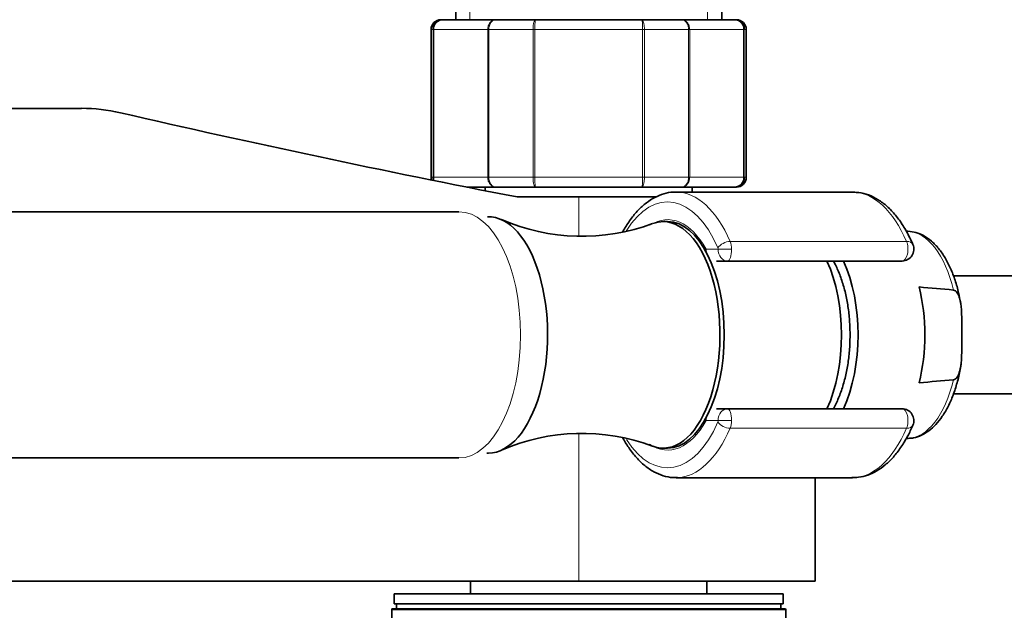
# Model space of a CAD drawing. Units: millimetres. Extents: x 0 to 1370, y 0 to 1506.
# Drawn here: x 645 to 745, y 415 to 475 of the extents above; entities that cross this region are included whole.
import ezdxf
from ezdxf import colors
from ezdxf.entities.mleader import LeaderData, LeaderLine
from ezdxf.math import Vec2, Vec3

# ---------------------------------------------------------------- set-up
doc = ezdxf.new("R2010")
doc.units = ezdxf.units.MM
doc.layers.add('DV5_Défaut', color=7, linetype='Continuous')
doc.layers.add('Défaut', color=7, linetype='Continuous')

# ---------------------------------------------------------------- blocks, each defined once
blk = doc.blocks.new('_DOT')
at = {"color": 0}
blk.add_line((0, 0), (-1, 0), dxfattribs=at)
at = {"color": 0, "const_width": 0.333}
blk.add_lwpolyline([(-0.1665, 0, 1), (0.1665, 0, 1)], format="xyb", close=True, dxfattribs=at)
blk = doc.blocks.new('SE4')
at = {"layer": 'DV5_Défaut', "color": 7, "linetype": 'Continuous', "lineweight": 35}
for p, q in [((689.053, 479.005), (689.053, 474.505)), ((716.053, 474.505), (716.053, 479.005)), ((687.736, 474.505), (687.553, 474.505)), ((687.736, 474.505), (693.121, 474.505)), ((693.121, 474.505), (697.168, 474.505)), ((697.168, 474.505), (707.938, 474.505)), ((707.938, 474.505), (711.985, 474.505)), ((711.985, 474.505), (717.37, 474.505)), ((717.37, 474.505), (717.553, 474.505)), ((686.553, 473.505), (686.553, 458.505)), ((718.553, 458.505), (718.553, 473.505)), ((604.033, 465.505), (651.073, 465.505)), ((693.121, 457.505), (690.188, 457.505)), ((692.053, 457.505), (692.053, 457.137)), ((697.168, 457.505), (693.121, 457.505)), ((707.938, 457.505), (697.168, 457.505)), ((711.985, 457.505), (707.938, 457.505)), ((729.333, 457.005), (711.43, 457.005)), ((717.37, 457.505), (711.985, 457.505)), ((713.053, 457.005), (713.053, 457.505)), ((717.37, 457.505), (717.553, 457.505)), ((701.553, 456.505), (695.283, 456.505)), ((701.553, 456.505), (709.422, 456.505)), ((689.386, 455.005), (612.231, 455.005)), ((710.564, 454.005), (710.131, 454.005)), ((734.947, 453.037), (734.771, 453.044)), ((716.633, 450.005), (715.515, 450.005)), ((734.363, 450.005), (716.633, 450.005)), ((883.613, 448.505), (739.573, 448.505)), ((740.429, 441.702), (740.429, 443.309)), ((739.584, 436.505), (883.613, 436.505)), ((715.515, 435.005), (716.633, 435.005)), ((716.633, 435.005), (734.363, 435.005)), ((734.776, 431.967), (734.947, 431.974)), ((710.131, 431.005), (710.564, 431.005)), ((612.231, 430.005), (689.386, 430.005)), ((711.43, 428.005), (729.333, 428.005)), ((725.553, 417.505), (725.553, 428.005)), ((574.475, 417.505), (701.553, 417.505)), ((690.553, 417.505), (690.553, 416.205)), ((701.553, 417.505), (725.553, 417.505)), ((714.553, 416.205), (714.553, 417.505)), ((722.303, 416.205), (682.803, 416.205)), ((682.803, 416.205), (682.803, 415.205)), ((722.303, 415.205), (722.303, 416.205)), ((722.303, 415.205), (682.803, 415.205)), ((683.053, 415.205), (683.053, 414.705)), ((722.053, 414.705), (722.053, 415.205)), ((682.553, 414.605), (682.553, 413.497)), ((722.453, 414.705), (682.653, 414.705)), ((722.553, 412.776), (722.553, 414.605))]:
    blk.add_line(p, q, dxfattribs=at)
at = {"layer": 'DV5_Défaut', "color": 7, "linetype": 'Continuous', "lineweight": 18}
for p, q in [((690.494, 479.005), (690.494, 474.505)), ((714.611, 479.005), (714.611, 474.505)), ((686.763, 473.505), (686.553, 473.505)), ((686.763, 458.505), (686.763, 473.505)), ((686.763, 473.505), (686.824, 473.505)), ((686.824, 473.505), (686.824, 458.505)), ((692.301, 473.505), (686.824, 473.505)), ((692.301, 458.505), (692.301, 473.505)), ((692.417, 473.505), (692.301, 473.505)), ((696.899, 473.505), (692.417, 473.505)), ((692.417, 473.505), (692.417, 458.505)), ((696.899, 458.505), (696.899, 473.505)), ((697.076, 473.505), (696.899, 473.505)), ((708.03, 473.505), (697.076, 473.505)), ((697.076, 473.505), (697.076, 458.505)), ((708.03, 458.505), (708.03, 473.505)), ((708.207, 473.505), (708.03, 473.505)), ((712.688, 473.505), (708.207, 473.505)), ((708.207, 473.505), (708.207, 458.505)), ((712.688, 458.505), (712.688, 473.505)), ((712.805, 473.505), (712.688, 473.505)), ((718.282, 473.505), (712.805, 473.505)), ((712.805, 473.505), (712.805, 458.505)), ((718.282, 458.505), (718.282, 473.505)), ((718.342, 473.505), (718.282, 473.505)), ((718.342, 473.505), (718.342, 458.505)), ((718.342, 473.505), (718.553, 473.505)), ((686.763, 458.505), (686.553, 458.505)), ((686.763, 458.505), (686.824, 458.505)), ((686.824, 458.505), (692.301, 458.505)), ((692.417, 458.505), (692.301, 458.505)), ((692.417, 458.505), (696.899, 458.505)), ((697.076, 458.505), (696.899, 458.505)), ((697.076, 458.505), (708.03, 458.505)), ((708.207, 458.505), (708.03, 458.505)), ((708.207, 458.505), (712.688, 458.505)), ((712.805, 458.505), (712.688, 458.505)), ((712.805, 458.505), (718.282, 458.505)), ((718.342, 458.505), (718.282, 458.505)), ((718.342, 458.505), (718.553, 458.505)), ((701.553, 456.505), (701.553, 452.515)), ((716.914, 451.99), (734.817, 451.99)), ((714.476, 451.205), (715.694, 451.205)), ((715.694, 451.205), (717.06, 451.205)), ((715.694, 433.805), (714.476, 433.805)), ((717.06, 433.805), (715.694, 433.805)), ((734.817, 433.02), (716.914, 433.02)), ((701.553, 432.493), (701.553, 417.505)), ((682.553, 414.605), (722.553, 414.605))]:
    blk.add_line(p, q, dxfattribs=at)
at = {"layer": 'DV5_Défaut', "color": 7, "linetype": 'Continuous', "lineweight": 35}
for centre, radius, start, end in [((687.553, 473.505), 1, 90, 180), ((687.75, 473.519), 0.986, 90.79488, 180.80486), ((717.356, 473.519), 0.986, 359.19514, 89.20512), ((717.553, 473.505), 1, 0, 90), ((651.073, 448.018), 17.488, 77.00073, 90), ((917.235, 1600.958), 1165.777, 257.000733, 259.0245), ((687.553, 458.505), 1, 180, 196.76546), ((687.75, 458.492), 0.986, 179.19514, 198.47193), ((717.356, 458.492), 0.986, 270.79488, 0.80486), ((717.553, 458.505), 1, 270, 0), ((701.876, 472.815), 20.307, 246.26702, 290.66356), ((734.363, 451.205), 1.2, 270, 23.3843), ((672.072, -286.043), 736.201, 84.737697, 85.01071), ((672.072, 1171.054), 736.201, 274.98929, 275.262303), ((734.363, 433.805), 1.2, 336.6157, 90), ((701.878, 412.175), 20.328, 69.3911, 113.70193), ((682.653, 414.605), 0.1, 90, 180), ((722.453, 414.605), 0.1, 0, 90)]:
    blk.add_arc(centre, radius, start, end, dxfattribs=at)
at = {"layer": 'DV5_Défaut', "color": 7, "linetype": 'Continuous', "lineweight": 18}
for centre, start, end in [((687.782, 473.548), 92.7463, 182.52058), ((717.324, 473.548), 357.47942, 87.2537), ((687.782, 458.463), 177.47942, 198.11431), ((717.324, 458.463), 272.7463, 2.52058)]:
    blk.add_arc(centre, 0.959, start, end, dxfattribs=at)
for centre, major_axis, ratio, start_param, end_param in [((710.564, 442.505), (0, -13.5), 0.5, 2.283835, 3.816279), ((711.43, 442.505), (0, -14.5), 0.5, 2.283835, 3.141593), ((729.333, 442.505), (0, -14.5), 0.5, 2.283835, 3.130591), ((689.386, 442.505), (0, 12.5), 0.5, 3.141593, 6.283185), ((710.564, 442.505), (0, -11.7), 0.5, 2.40922, 3.452251), ((734.843, 442.505), (0, -10.533), 0.5, 2.01744, 3.121683), ((716.536, 451.336), (-0.918, -0.397), 0.566498, 4.060424, 5.63122), ((716.46, 451.205), (0, 1.2), 0.5, 4.712389, 5.425428), ((734.363, 451.205), (0, -1.2), 0.5, 0, 2.283835), ((734.363, 451.205), (-1.101, -0.476), 0.566498, 3.141593, 4.060424), ((715.515, 451.205), (1.049, 0.583), 0.643968, -3.853858, -3.66559), ((715.515, 451.205), (0, -1.2), 0.866025, 4.712389, 5.018458), ((715.594, 451.205), (0, -0.2), 0.5, 1.570796, 2.283835), ((716.633, 451.205), (0, -1.2), 0.782692, 4.712389, 6.283185), ((716.633, 451.205), (0, 1.2), 0.355662, 3.141593, 4.712389), ((734.843, 442.505), (0, 10.533), 0.5, 3.161503, 4.265746), ((716.633, 433.805), (0, -1.2), 0.782692, 3.141593, 4.712389), ((716.633, 433.805), (0, 1.2), 0.355662, 4.712389, 6.283185), ((734.363, 433.805), (0, -1.2), 0.5, 0.857757, 3.141593), ((715.515, 433.805), (1.049, -0.583), 0.643968, 3.66559, 3.853858), ((715.515, 433.805), (0, -1.2), 0.866025, 4.40632, 4.712389), ((710.564, 442.505), (0, 13.5), 0.5, 2.475262, 3.99935), ((710.564, 442.505), (0, 11.7), 0.5, 2.82105, 3.873966), ((711.43, 442.505), (0, 14.5), 0.5, 3.15587, 3.99935), ((715.594, 433.805), (0, -0.2), 0.5, 0.857757, 1.570796), ((716.536, 433.675), (0.918, -0.397), 0.566498, 3.793558, 5.364354), ((716.46, 433.805), (0, -1.2), 0.5, 0.857757, 1.570796), ((729.333, 442.505), (0, 14.5), 0.5, 3.141593, 3.99935), ((734.363, 433.805), (-1.101, 0.476), 0.566498, 2.222761, 3.141593)]:
    blk.add_ellipse(centre, major_axis=major_axis, ratio=ratio, start_param=start_param, end_param=end_param, dxfattribs=at)
at = {"layer": 'DV5_Défaut', "color": 7, "linetype": 'Continuous', "lineweight": 35}
for centre, major_axis, start_param, end_param in [((711.43, 442.505), (0, -14.5), 3.141593, 3.151833), ((729.333, 442.505), (0, -14.5), 3.130591, 3.141593), ((692.378, 442.505), (0, -12), 0, 3.156921), ((710.131, 442.505), (0, 11.5), 0, 0.18829), ((710.131, 442.505), (0, 11.5), 2.954217, 6.283185), ((710.564, 442.505), (0, 11.5), 3.141593, 6.283185), ((710.564, 442.505), (0, 11.5), 3.141593, 6.283185), ((722.688, 442.505), (0, 11.042), 3.965721, 5.459057), ((724.42, 442.505), (0, -10.948), 0.816139, 2.325454), ((731.349, 442.505), (0, 10.672), 4.239257, 5.185521), ((692.378, 442.505), (0, -12), 6.252785, 6.283185), ((711.43, 442.505), (0, 14.5), 3.141593, 3.15587)]:
    blk.add_ellipse(centre, major_axis=major_axis, ratio=0.5, start_param=start_param, end_param=end_param, dxfattribs=at)
at = {"layer": 'DV5_Défaut', "color": 7, "linetype": 'Continuous', "lineweight": 18}
for points in [[(692.301, 473.505), (692.301, 473.638), (692.323, 473.768), (692.405, 474.01), (692.466, 474.121), (692.617, 474.305), (692.709, 474.38), (692.906, 474.479), (693.015, 474.505), (693.121, 474.505)], [(693.121, 474.505), (693.03, 474.505), (692.937, 474.479), (692.768, 474.38), (692.689, 474.305), (692.559, 474.121), (692.507, 474.01), (692.436, 473.768), (692.417, 473.638), (692.417, 473.505)], [(696.899, 473.505), (696.899, 473.638), (696.906, 473.768), (696.933, 474.01), (696.952, 474.121), (697.002, 474.305), (697.032, 474.38), (697.096, 474.479), (697.132, 474.505), (697.168, 474.505)], [(697.168, 474.505), (697.156, 474.505), (697.143, 474.479), (697.121, 474.38), (697.111, 474.305), (697.094, 474.121), (697.087, 474.01), (697.078, 473.768), (697.076, 473.638), (697.076, 473.505)], [(708.03, 473.505), (708.03, 473.638), (708.028, 473.768), (708.019, 474.01), (708.012, 474.121), (707.995, 474.305), (707.985, 474.38), (707.962, 474.479), (707.95, 474.505), (707.938, 474.505)], [(707.938, 474.505), (707.973, 474.505), (708.009, 474.479), (708.074, 474.38), (708.104, 474.305), (708.153, 474.121), (708.173, 474.01), (708.2, 473.768), (708.207, 473.638), (708.207, 473.505)], [(712.688, 473.505), (712.688, 473.638), (712.67, 473.768), (712.599, 474.01), (712.546, 474.121), (712.416, 474.305), (712.338, 474.38), (712.169, 474.479), (712.076, 474.505), (711.985, 474.505)], [(711.985, 474.505), (712.091, 474.505), (712.2, 474.479), (712.397, 474.38), (712.488, 474.305), (712.64, 474.121), (712.701, 474.01), (712.783, 473.768), (712.805, 473.638), (712.805, 473.505)], [(693.121, 457.505), (693.015, 457.505), (692.906, 457.532), (692.709, 457.631), (692.617, 457.706), (692.466, 457.89), (692.405, 458.001), (692.323, 458.243), (692.301, 458.373), (692.301, 458.505)], [(692.417, 458.505), (692.417, 458.373), (692.436, 458.243), (692.507, 458.001), (692.559, 457.89), (692.689, 457.706), (692.768, 457.631), (692.937, 457.532), (693.03, 457.505), (693.121, 457.505)], [(697.168, 457.505), (697.132, 457.505), (697.096, 457.532), (697.032, 457.631), (697.002, 457.706), (696.952, 457.89), (696.933, 458.001), (696.906, 458.243), (696.899, 458.373), (696.899, 458.505)], [(697.076, 458.505), (697.076, 458.373), (697.078, 458.243), (697.087, 458.001), (697.094, 457.89), (697.111, 457.706), (697.121, 457.631), (697.143, 457.532), (697.156, 457.505), (697.168, 457.505)], [(707.938, 457.505), (707.95, 457.505), (707.962, 457.532), (707.985, 457.631), (707.995, 457.706), (708.012, 457.89), (708.019, 458.001), (708.028, 458.243), (708.03, 458.373), (708.03, 458.505)], [(708.207, 458.505), (708.207, 458.373), (708.2, 458.243), (708.173, 458.001), (708.153, 457.89), (708.104, 457.706), (708.074, 457.631), (708.009, 457.532), (707.973, 457.505), (707.938, 457.505)], [(711.985, 457.505), (712.076, 457.505), (712.169, 457.532), (712.338, 457.631), (712.416, 457.706), (712.546, 457.89), (712.599, 458.001), (712.67, 458.243), (712.688, 458.373), (712.688, 458.505)], [(712.805, 458.505), (712.805, 458.373), (712.783, 458.243), (712.701, 458.001), (712.64, 457.89), (712.488, 457.706), (712.397, 457.631), (712.2, 457.532), (712.091, 457.505), (711.985, 457.505)]]:
    blk.add_open_spline(points, degree=3, knots=[0, 0, 0, 0, 0.25, 0.25, 0.5, 0.5, 0.75, 0.75, 1, 1, 1, 1], dxfattribs=at)
at = {"layer": 'DV5_Défaut', "color": 7, "linetype": 'Continuous', "lineweight": 35}
for points, knots in [([(711.341, 456.985), (711.255, 456.99), (710.885, 457.01), (710.159, 456.845), (709.258, 456.489), (708.387, 455.927), (707.561, 455.18), (706.791, 454.254), (706.271, 453.445), (706.025, 452.997), (705.992, 452.935)], [0, 0, 0, 0, 0.037171, 0.186922, 0.336971, 0.49012, 0.647788, 0.809477, 0.973548, 1, 1, 1, 1]), ([(735.464, 451.682), (735.35, 451.938), (735.064, 452.569), (734.479, 453.617), (733.72, 454.671), (732.873, 455.562), (731.954, 456.259), (730.991, 456.731), (730.118, 456.976), (729.633, 456.979), (729.432, 456.978)], [0, 0, 0, 0, 0.075386, 0.219334, 0.364028, 0.508906, 0.652368, 0.792255, 0.927046, 1, 1, 1, 1]), ([(740.303, 445.729), (740.239, 446.105), (740.106, 446.856), (739.762, 448.069), (739.306, 449.265), (738.75, 450.347), (738.103, 451.282), (737.368, 452.049), (736.591, 452.593), (735.763, 452.945), (735.258, 453.002), (734.956, 453.031)], [0, 0, 0, 0, 0.085777, 0.202503, 0.319877, 0.438098, 0.557244, 0.67682, 0.794813, 0.896611, 1, 1, 1, 1]), ([(727.388, 434.997), (727.414, 435.044), (727.628, 435.433), (727.995, 436.223), (728.418, 437.453), (728.743, 438.778), (728.966, 440.173), (729.084, 441.611), (729.097, 443.065), (729.003, 444.507), (728.804, 445.912), (728.504, 447.253), (728.105, 448.505), (727.713, 449.41), (727.456, 449.892), (727.383, 450.023)], [0, 0, 0, 0, 0.012038, 0.099519, 0.186773, 0.273652, 0.360207, 0.446543, 0.532777, 0.619024, 0.705368, 0.791929, 0.878842, 0.96625, 1, 1, 1, 1]), ([(739.593, 447.055), (739.668, 447.048), (739.739, 447.015), (739.863, 446.919), (739.916, 446.856), (740.054, 446.655), (740.12, 446.498), (740.225, 446.178), (740.264, 446.012), (740.324, 445.678), (740.347, 445.51), (740.398, 445.005), (740.413, 444.666), (740.428, 443.988), (740.429, 443.648), (740.429, 443.309)], [0, 0, 0, 0, 0.0625, 0.0625, 0.125, 0.125, 0.25, 0.25, 0.375, 0.375, 0.5, 0.5, 0.75, 0.75, 1, 1, 1, 1]), ([(739.593, 437.956), (739.668, 437.963), (739.739, 437.996), (739.863, 438.092), (739.916, 438.154), (740.054, 438.356), (740.12, 438.513), (740.225, 438.832), (740.264, 438.999), (740.324, 439.333), (740.347, 439.501), (740.398, 440.006), (740.413, 440.345), (740.428, 441.023), (740.429, 441.363), (740.429, 441.702)], [0, 0, 0, 0, 0.0625, 0.0625, 0.125, 0.125, 0.25, 0.25, 0.375, 0.375, 0.5, 0.5, 0.75, 0.75, 1, 1, 1, 1]), ([(734.989, 431.999), (735.193, 432.008), (735.624, 432.033), (736.354, 432.3), (737.106, 432.757), (737.817, 433.403), (738.472, 434.229), (739.058, 435.226), (739.564, 436.372), (739.964, 437.626), (740.215, 438.639), (740.29, 439.173), (740.304, 439.275)], [0, 0, 0, 0, 0.069976, 0.174314, 0.280529, 0.390989, 0.505853, 0.623438, 0.741751, 0.859662, 0.977023, 1, 1, 1, 1]), ([(729.263, 428.027), (729.517, 428.024), (730.03, 428.022), (730.907, 428.251), (731.811, 428.672), (732.679, 429.286), (733.5, 430.087), (734.261, 431.064), (734.934, 432.176), (735.279, 432.923), (735.464, 433.329)], [0, 0, 0, 0, 0.090099, 0.215334, 0.341517, 0.471089, 0.605016, 0.742604, 0.882236, 1, 1, 1, 1]), ([(705.99, 432.076), (706.181, 431.724), (706.634, 430.983), (707.378, 430.027), (708.232, 429.203), (709.149, 428.577), (710.1, 428.177), (710.933, 427.996), (711.384, 428.022), (711.554, 428.033)], [0, 0, 0, 0, 0.1421857, 0.3032088, 0.4641067, 0.6232178, 0.7784302, 0.9285741, 1, 1, 1, 1])]:
    blk.add_open_spline(points, degree=3, knots=knots, dxfattribs=at)

msp = doc.modelspace()

# ---------------------------------------------------------------- block references
at = {"layer": 'Défaut'}
msp.add_blockref('SE4', (0, 0), dxfattribs=at)

# ---------------------------------------------------------------- leaders
at = {"layer": 'Défaut', "color": 7, "linetype": 'Continuous', "lineweight": 18}
ml = msp.add_multileader_mtext('Standard', dxfattribs=at)
ml.set_content('{\\pxsm0.9;\\fSolid Edge ISO|b1||i0||c0|p34;\\W1.;04/08/2017\\P}', color=256)
ml.set_leader_properties()
ml.set_arrow_properties(name='DOT')
ml.build(insert=Vec2(0, 0))
ml.multileader.update_dxf_attribs({"leader_type": 0, "dogleg_length": 0, "arrow_head_size": 12})
ctx = ml.context
ctx.base_point, ctx.char_height, ctx.arrow_head_size, ctx.landing_gap_size = Vec3(1023.331, 1498.819), 12, 12, 4.2
notes = []
notes.append((ctx, [(0, (0, 0, 0), (0, 0), (1, 0), 1, [])]))
ctx.mtext.insert = Vec3(1025.331, 1504.939)
for ctx, leaders in notes:
    for number, flags, end, landing, length, lines in leaders:
        leader = LeaderData()
        leader.index, (leader.has_last_leader_line, leader.has_dogleg_vector, leader.attachment_direction) = number, flags
        leader.last_leader_point, leader.dogleg_vector, leader.dogleg_length = Vec3(end), Vec3(landing), length
        for number, points, colour, breaks in lines:
            line = LeaderLine()
            line.index, line.vertices, line.color, line.breaks = number, Vec3.list(points), colors.encode_raw_color(colour), breaks
            leader.lines.append(line)
        ctx.leaders.append(leader)

doc.saveas('drawing.dxf')
